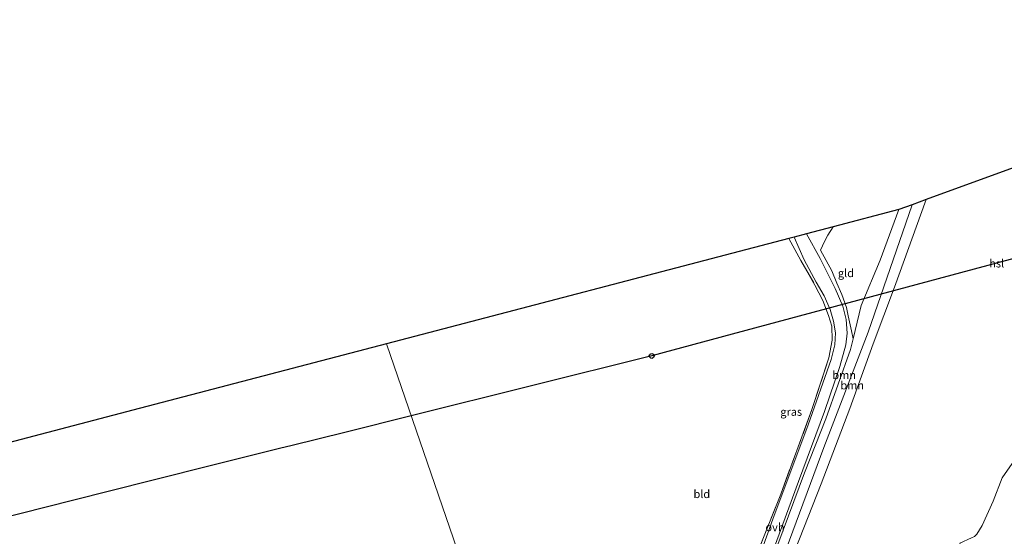
# Model space of a CAD drawing. Units: metres. Extents: x 232034 to 240000, y 468749 to 472737.
# Drawn here: x 235700 to 236006, y 471240 to 471401 of the extents above; entities that cross this region are included whole.
import ezdxf
from ezdxf.enums import TextEntityAlignment as Align

# ---------------------------------------------------------------- set-up
doc = ezdxf.new("R2010")
doc.units = ezdxf.units.M
doc.linetypes.add('IE-TERREINAFSCHEIDING', pattern=[10, 8, -2])
doc.layers.get('0').update_dxf_attribs({"lineweight": 25})
for name, color, linetype, lineweight in [('B-ME-GR-BOOM-GV-B6', 93, 'Continuous', 18), ('B-ME-GW-TEENLIJN-L-B1', 93, 'Continuous', 18), ('B-ME-IE-GRASLAND-GV-B6', 93, 'Continuous', 18), ('B-ME-IE-GRONDWERKLIJN-GROND_INGERICHT-GV-B6', 253, 'Continuous', 18), ('B-ME-IE-HULPGEOMETRIE-L-B1', 53, 'Continuous', 18), ('B-ME-IE-TERREINAFSCHEIDING-RASTERHEKWERK-L-B1', 8, 'IE-TERREINAFSCHEIDING', 18), ('B-ME-VH-VERH_SOORT-ONVERHARD-GV-B6', 8, 'Continuous', 18)]:
    doc.layers.add(name, color=color, linetype=linetype, lineweight=lineweight)
for name, color, linetype in [('B-ME-KG-KADASTRAAL-OPNAMEDTMGRENS-L-B1', 10, 'Continuous'), ('B-ME-KL-ELEKTRICITEIT-HOOGSP-L-B1', 10, 'Continuous'), ('B-ME-KL-KABEL-HOOGSPANNINGSMAST-S-B1', 10, 'Continuous')]:
    doc.layers.add(name, color=color, linetype=linetype)
doc.styles.add('NLCS-ISO', font='NLCS-ISO.TTF')

# ---------------------------------------------------------------- blocks, each defined once
blk = doc.blocks.new('dtb')
blk.add_circle((0, 0), 0.75)

msp = doc.modelspace()

# ---------------------------------------------------------------- linework, layer by layer
at = {"layer": 'B-ME-GR-BOOM-GV-B6'}
for points in [[(235938.624, 471236.266, 11.037), (235950.371, 471267.845, 10.928), (235964.111, 471303.767, 10.955), (235970.991, 471323.554, 10.946), (235977.872, 471343.341, 10.937), (235982.213, 471344.93, 10.949), (235972.386, 471317.712, 10.978), (235965.711, 471300.094, 10.924), (235958.402, 471279.972, 10.932), (235949.493, 471256.562, 10.92), (235941.493, 471236.037, 11.052), (235938.624, 471236.266, 11.037)], [(235938.624, 471236.266, 11.037), (235936.045, 471237.746, 12.042), (235944.344, 471260.003, 12.062), (235950.99, 471276.796, 11.907), (235958.631, 471298.347, 11.984), (235959.446, 471301.674, 11.95), (235961.986, 471312.036, 11.845), (235967.917, 471326.064, 12.112), (235973.704, 471341.848, 12.066), (235977.872, 471343.341, 10.937), (235970.991, 471323.554, 10.946), (235964.111, 471303.767, 10.955), (235950.371, 471267.845, 10.928), (235938.624, 471236.266, 11.037)], [(236002.029, 471235.371, 12.5974), (235994.3124, 471233.2636, 12.4954), (235993.3493, 471235.9917, 11.536), (235992.6002, 471238.1217, 10.8687), (235996.3171, 471239.7561, 10.8578), (235997.1741, 471240.2263, 10.839), (235997.8855, 471240.9213, 10.825), (235999.5654, 471243.6124, 10.8203), (236002.9983, 471251.1408, 11.1252), (236005.847, 471258.487, 11.071), (236011.832, 471267.088, 10.998)]]:
    msp.add_polyline3d(points, dxfattribs=at)
at = {"layer": 'B-ME-GW-TEENLIJN-L-B1'}
for points in [[(235977.872, 471343.341, 10.937), (235970.991, 471323.554, 10.946), (235964.111, 471303.767, 10.955), (235950.371, 471267.845, 10.928), (235938.624, 471236.266, 11.037)], [(235997.1741, 471240.2263, 10.839), (235997.8855, 471240.9213, 10.825), (235999.5654, 471243.6124, 10.8203), (236002.9983, 471251.1408, 11.1252)]]:
    msp.add_polyline3d(points, dxfattribs=at)
at = {"layer": 'B-ME-IE-GRASLAND-GV-B6'}
for points in [[(235934.643, 471235.801, 12.112), (235942.532, 471257.332, 12.031), (235950.564, 471279.086, 11.946), (235955.378, 471293.05, 11.957), (235957.191, 471299.77, 11.93), (235957.621, 471303.451, 11.946), (235957.34, 471307.667, 11.895), (235956.279, 471311.828, 11.756), (235953.901, 471317.354, 11.741), (235949.275, 471326.669, 11.729), (235944.987, 471334.323, 11.601), (235953.266, 471336.493, 11.975), (235951.62, 471333.902, 11.942), (235950.582, 471331.942, 11.895), (235949.282, 471329.265, 11.876), (235952.872, 471322.804, 11.717), (235954.423, 471319.008, 11.818), (235955.981, 471315.468, 11.795), (235957.441, 471311.432, 11.783), (235957.938, 471308.816, 11.833), (235958.925, 471304.146, 11.822), (235959.446, 471301.674, 11.95), (235958.631, 471298.347, 11.984), (235950.99, 471276.796, 11.907), (235944.344, 471260.003, 12.062), (235936.045, 471237.746, 12.042)], [(235929.79, 471235.187, 12.185), (235936.954, 471253.396, 12.046), (235946.682, 471279.645, 11.884), (235951.92, 471295.712, 11.845), (235952.945, 471301.261, 11.841), (235952.81, 471305.546, 11.814), (235951.807, 471308.911, 11.826), (235950.026, 471313.58, 11.775), (235947.618, 471318.36, 11.772), (235943.24, 471326.009, 11.466), (235939.528, 471332.893, 11.395), (235941.122, 471333.311, 11.671), (235944.288, 471326.22, 11.717), (235947.994, 471319.27, 11.698), (235950.472, 471314.998, 11.698), (235952.348, 471310.789, 11.76), (235953.416, 471307.197, 11.76), (235953.987, 471303.474, 11.779), (235953.826, 471299.821, 11.841), (235952.596, 471295.189, 11.926), (235945.512, 471274.933, 11.934), (235934.488, 471245.601, 12.104), (235928.566, 471229.125, 12.314)]]:
    msp.add_polyline3d(points, dxfattribs=at)
at = {"layer": 'B-ME-IE-GRONDWERKLIJN-GROND_INGERICHT-GV-B6'}
for points in [[(235941.493, 471236.037, 11.052), (235949.493, 471256.562, 10.92), (235958.402, 471279.972, 10.932), (235965.711, 471300.094, 10.924), (235972.386, 471317.712, 10.978), (235982.213, 471344.93, 10.949), (236024.032, 471360.223, 10.924)], [(235953.266, 471336.493, 11.975), (235973.704, 471341.848, 12.066), (235967.917, 471326.064, 12.112), (235961.986, 471312.036, 11.845), (235959.446, 471301.674, 11.95), (235958.925, 471304.146, 11.822), (235957.938, 471308.816, 11.833), (235957.441, 471311.432, 11.783), (235955.981, 471315.468, 11.795), (235954.423, 471319.008, 11.818), (235952.872, 471322.804, 11.717), (235949.282, 471329.265, 11.876), (235950.582, 471331.942, 11.895), (235951.62, 471333.902, 11.942), (235953.266, 471336.493, 11.975)], [(235846.74, 471206.049, 10.799), (235814.43, 471300.116, 11.943), (235939.528, 471332.893, 11.395), (235943.24, 471326.009, 11.466), (235947.618, 471318.36, 11.772), (235950.026, 471313.58, 11.775), (235951.807, 471308.911, 11.826), (235952.81, 471305.546, 11.814), (235952.945, 471301.261, 11.841), (235951.92, 471295.712, 11.845), (235946.682, 471279.645, 11.884), (235936.954, 471253.396, 12.046), (235929.79, 471235.187, 12.185)], [(235846.74, 471206.049, 10.799), (235827.47, 471201.53, 10.855), (235805.017, 471196.256, 10.89), (235780.931, 471190.42, 10.804), (235759.062, 471185.035, 10.796), (235722.82, 471175.991, 10.59), (235700.299, 471170.315, 10.372), (235689.276, 471167.569, 10.364), (235682.571, 471165.859, 10.407), (235678.612, 471164.716, 10.403), (235677.966, 471164.025, 10.403), (235677.994, 471163.076, 10.411), (235674.687, 471163.039, 10.364), (235674.734, 471174.611, 10.372), (235673.901, 471185.956, 10.344), (235669.483, 471210.33, 10.387), (235662.357, 471246.643, 10.675), (235659.733, 471259.587, 10.668), (235735.567, 471279.453, 12.288), (235814.43, 471300.116, 11.943), (235846.74, 471206.049, 10.799)], [(236011.832, 471267.088, 10.998), (236005.847, 471258.487, 11.071), (236002.9983, 471251.1408, 11.1252), (235999.5654, 471243.6124, 10.8203), (235997.8855, 471240.9213, 10.825), (235997.1741, 471240.2263, 10.839)]]:
    msp.add_polyline3d(points, dxfattribs=at)
at = {"layer": 'B-ME-IE-HULPGEOMETRIE-L-B1'}
msp.add_polyline3d([(235814.43, 471300.116, 11.943), (235846.74, 471206.049, 10.799), (235847.142, 471204.858, 9.814), (235847.786, 471202.985, 9.814), (235848.368, 471201.332, 11.46), (235849.557, 471197.87, 11.266), (235850.221, 471195.938, 12.438), (235851.837, 471191.2339, 12.5583), (235853.062, 471187.6676, 12.5553), (235853.73, 471185.726, 12.3787), (235855.282, 471181.172, 10.156), (235855.9772, 471179.1359, 10.156), (235856.0599, 471178.8995, 10.156), (235872.576, 471130.836, 10.156), (235872.641, 471130.646, 10.156), (235873.517, 471128.097, 10.156), (235874.543, 471125.143, 12.2194), (235874.845, 471124.265, 12.497), (235875.925, 471121.121, 12.445), (235878.489, 471113.658, 12.377), (235882.655, 471101.533, 11.969), (235895.132, 471065.215, 11.751), (235911.898, 471016.414, 11.507)], dxfattribs=at)
at = {"layer": 'B-ME-IE-TERREINAFSCHEIDING-RASTERHEKWERK-L-B1'}
for points in [[(235953.266, 471336.493, 11.975), (235951.62, 471333.902, 11.942), (235950.582, 471331.942, 11.895), (235949.282, 471329.265, 11.876), (235952.872, 471322.804, 11.717), (235954.423, 471319.008, 11.818), (235955.981, 471315.468, 11.795), (235957.441, 471311.432, 11.783), (235957.938, 471308.816, 11.833), (235958.925, 471304.146, 11.822), (235959.446, 471301.674, 11.95)], [(235939.528, 471332.893, 11.395), (235943.24, 471326.009, 11.466), (235947.618, 471318.36, 11.772), (235950.026, 471313.58, 11.775), (235951.807, 471308.911, 11.826), (235952.81, 471305.546, 11.814), (235952.945, 471301.261, 11.841), (235951.92, 471295.712, 11.845), (235946.682, 471279.645, 11.884), (235936.954, 471253.396, 12.046), (235929.79, 471235.187, 12.185), (235926.79, 471225.631, 12.321), (235926.4538, 471224.7032, 12.3364), (235926.94, 471224.639, 12.305)]]:
    msp.add_polyline3d(points, dxfattribs=at)
at = {"layer": 'B-ME-KG-KADASTRAAL-OPNAMEDTMGRENS-L-B1'}
for points in [[(236142.268, 471400.883, 10.807), (236136.127, 471398.771, 10.809), (236126.329, 471395.402, 10.712), (236092.13, 471383.641, 10.843), (236062.394, 471373.416, 10.933), (236024.032, 471360.223, 10.924), (235982.213, 471344.93, 10.949), (235977.872, 471343.341, 10.937), (235973.704, 471341.848, 12.066), (235953.266, 471336.493, 11.975), (235944.987, 471334.323, 11.601), (235941.122, 471333.311, 11.671), (235939.528, 471332.893, 11.395), (235814.43, 471300.116, 11.943)], [(235814.43, 471300.116, 11.943), (235735.567, 471279.453, 12.288), (235659.733, 471259.587, 10.668), (235655.77, 471258.55, 10.34), (235655.237, 471258.411, 9.784), (235651.949, 471257.55, 9.784), (235651.259, 471257.369, 10.407), (235649.264, 471256.847, 10.47), (235539.73, 471228.279, 10.778)]]:
    msp.add_polyline3d(points, dxfattribs=at)
at = {"layer": 'B-ME-KL-ELEKTRICITEIT-HOOGSP-L-B1'}
for points in [[(236156.902, 471364.544, 61.882), (236127.1, 471357.395, 61.342), (236118.0078, 471355.2139, 61.1776), (236097.299, 471350.246, 60.803), (236072.244, 471343.508, 60.778), (236047.19, 471336.769, 60.752), (236022.135, 471330.031, 60.727), (235997.08, 471323.293, 60.702), (235972.026, 471316.555, 60.676), (235946.971, 471309.816, 60.651), (235921.917, 471303.078, 60.625), (235896.862, 471296.34, 60.6), (235859.509, 471287.036, 60.484), (235822.121, 471277.724, 60.368)], [(235822.121, 471277.724, 60.368), (235801.848, 471272.673, 60.306), (235784.7025, 471268.4025, 60.2527), (235781.573, 471267.623, 60.243), (235761.299, 471262.573, 60.18), (235741.024, 471257.523, 60.117), (235716.785, 471251.386, 60.117), (235692.546, 471245.249, 60.117), (235668.307, 471239.112, 60.117), (235644.068, 471232.975, 60.117), (235619.829, 471226.838, 60.117), (235595.59, 471220.702, 60.117), (235571.351, 471214.565, 60.117), (235547.112, 471208.428, 60.117)]]:
    msp.add_polyline3d(points, dxfattribs=at)
at = {"layer": 'B-ME-VH-VERH_SOORT-ONVERHARD-GV-B6'}
msp.add_polyline3d([(235928.566, 471229.125, 12.314), (235934.488, 471245.601, 12.104), (235945.512, 471274.933, 11.934), (235952.596, 471295.189, 11.926), (235953.826, 471299.821, 11.841), (235953.987, 471303.474, 11.779), (235953.416, 471307.197, 11.76), (235952.348, 471310.789, 11.76), (235950.472, 471314.998, 11.698), (235947.994, 471319.27, 11.698), (235944.288, 471326.22, 11.717), (235941.122, 471333.311, 11.671), (235944.987, 471334.323, 11.601), (235949.275, 471326.669, 11.729), (235953.901, 471317.354, 11.741), (235956.279, 471311.828, 11.756), (235957.34, 471307.667, 11.895), (235957.621, 471303.451, 11.946), (235957.191, 471299.77, 11.93), (235955.378, 471293.05, 11.957), (235950.564, 471279.086, 11.946), (235942.532, 471257.332, 12.031), (235934.643, 471235.801, 12.112)], dxfattribs=at)

# ---------------------------------------------------------------- block references
at = {"layer": 'B-ME-KL-KABEL-HOOGSPANNINGSMAST-S-B1', "rotation": 90}
msp.add_blockref('dtb', (235896.862, 471296.34, 60.6), dxfattribs=at)

# ---------------------------------------------------------------- texts
at = {"layer": 'B-ME-GR-BOOM-GV-B6', "ltscale": 0.2, "style": 'NLCS-ISO'}
for p in [(235956.6897, 471290.3966), (235959.1909, 471287.1955)]:
    msp.add_text('bmn', height=2.5, dxfattribs=at).set_placement(p, align=Align.MIDDLE_CENTER)
at = {"layer": 'B-ME-IE-GRASLAND-GV-B6', "ltscale": 0.2, "style": 'NLCS-ISO'}
msp.add_text('gras', height=2.5, dxfattribs=at).set_placement((235940.2204, 471278.975), align=Align.MIDDLE_CENTER)
at = {"layer": 'B-ME-IE-GRONDWERKLIJN-GROND_INGERICHT-GV-B6', "ltscale": 0.2, "style": 'NLCS-ISO'}
for s, p in [('gld', (235957.2433, 471322.0927)), ('bld', (235912.442, 471253.4012))]:
    msp.add_text(s, height=2.5, dxfattribs=at).set_placement(p, align=Align.MIDDLE_CENTER)
at = {"layer": 'B-ME-KL-ELEKTRICITEIT-HOOGSP-L-B1', "ltscale": 0.2, "style": 'NLCS-ISO'}
msp.add_text('hsl', height=2.5, dxfattribs=at).set_placement((236004.0974, 471325.1106), align=Align.MIDDLE_CENTER)
at = {"layer": 'B-ME-VH-VERH_SOORT-ONVERHARD-GV-B6', "ltscale": 0.2, "style": 'NLCS-ISO'}
msp.add_text('ovh', height=2.5, dxfattribs=at).set_placement((235935.179, 471243.0942), align=Align.MIDDLE_CENTER)

doc.saveas('drawing.dxf')
